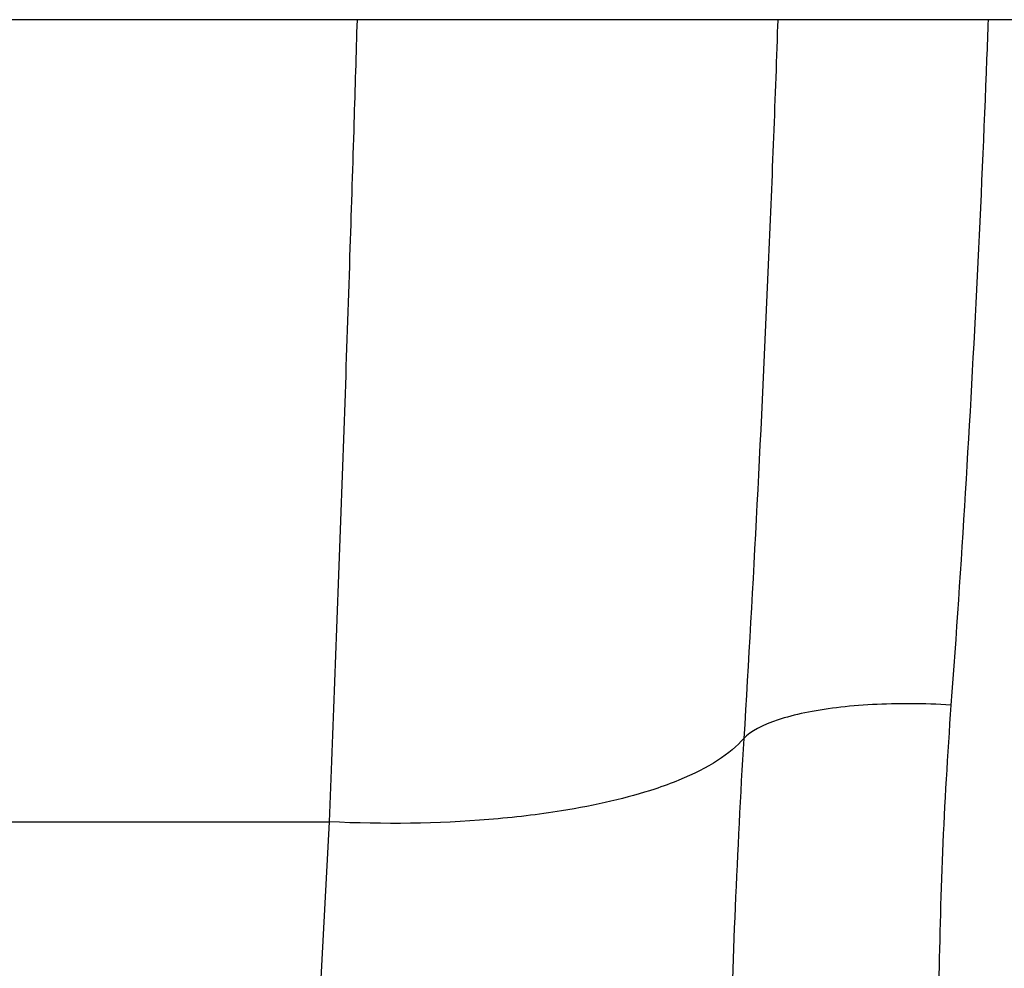
# Model space of a CAD drawing. Units: millimetres. Extents: x -322 to 6726, y 6 to 4908.
# Drawn here: x 2394 to 2509, y 500 to 610 of the extents above; entities that cross this region are included whole.
import ezdxf

# ---------------------------------------------------------------- set-up
doc = ezdxf.new("R2010")
doc.units = ezdxf.units.MM

msp = doc.modelspace()

# ---------------------------------------------------------------- linework, layer by layer
for p, q in [((2913.218, 610.227), (223.072, 610.227)), ((2280.791, 516.747), (2430.117, 516.747)), ((2426.811, 455.004), (2430.117, 516.747))]:
    msp.add_line(p, q)
msp.add_open_spline([(2433.006, 598.193), (2433.13, 602.217), (2433.252, 606.231), (2433.37, 610.227)], degree=3)
for points, knots in [([(2482.361, 610.227), (2482.353, 610.004), (2482.028, 600.577), (2480.93, 572.34), (2479.485, 544.266), (2478.402, 526.475)], [-8.8133218, -8.8133218, -8.8133218, -8.8133218, -8.7425898, -5.8283927, 0, 0, 0, 0]), ([(2506.87, 610.227), (2506.815, 608.696), (2506.453, 598.836), (2506.015, 588.833), (2504.763, 563.479), (2503.736, 546.553), (2502.544, 530.363)], [-9.2800234, -9.2800234, -9.2800234, -9.2800234, -8.7425892, -5.8283923, -5.8283923, 0, 0, 0, 0]), ([(2430.117, 516.747), (2430.549, 527.485), (2430.971, 538.534), (2431.378, 549.737), (2431.784, 560.94), (2432.174, 572.296), (2432.544, 583.643), (2432.702, 588.499), (2432.856, 593.353), (2433.006, 598.193)], [1000.5167047, 1000.5167047, 1000.5167047, 1000.5167047, 1033.8253159, 1033.8253159, 1033.8253159, 1067.133935, 1067.133935, 1067.133935, 1081.3901703, 1081.3901703, 1081.3901703, 1081.3901703]), ([(2502.544, 530.363), (2500.982, 530.455), (2496.293, 530.606), (2488.895, 530.211), (2481.922, 528.765), (2479.192, 527.29), (2478.402, 526.475)], [-32.8802088, -32.8802088, -32.8802088, -32.8802088, -28.1830361, -18.7886907, -9.3943454, 0, 0, 0, 0]), ([(2502.544, 530.363), (2502.118, 524.565), (2501.462, 513.144), (2501.012, 494.932), (2501.015, 483.043), (2500.869, 470.157), (2500.722, 464.065), (2500.246, 458.394)], [-9.7393271, -9.7393271, -9.7393271, -9.7393271, -7.6523283, -5.5653295, -2.7826644, -2.7826644, 0, 0, 0, 0]), ([(2478.402, 526.475), (2476.873, 524.673), (2473.64, 522.59), (2469.008, 520.897), (2468.019, 520.571)], [0, 0, 0, 0, 17.9933529, 22.5544213, 22.5544213, 22.5544213, 22.5544213]), ([(2478.402, 526.475), (2478, 519.847), (2477.328, 506.714), (2476.639, 485.511), (2476.338, 469.48), (2476.079, 459.993), (2476.023, 458.151)], [-9.7393271, -9.7393271, -9.7393271, -9.7393271, -7.6523283, -5.5653295, -2.7826644, -2.1025721, -2.1025721, -2.1025721, -2.1025721]), ([(2468.019, 520.571), (2464.875, 519.537), (2458.783, 518.109), (2445.975, 516.583), (2436.463, 516.443), (2430.117, 516.747)], [22.5544213, 22.5544213, 22.5544213, 22.5544213, 37.0542981, 46.5847708, 65.645716, 65.645716, 65.645716, 65.645716])]:
    msp.add_open_spline(points, degree=3, knots=knots)

doc.saveas('drawing.dxf')
